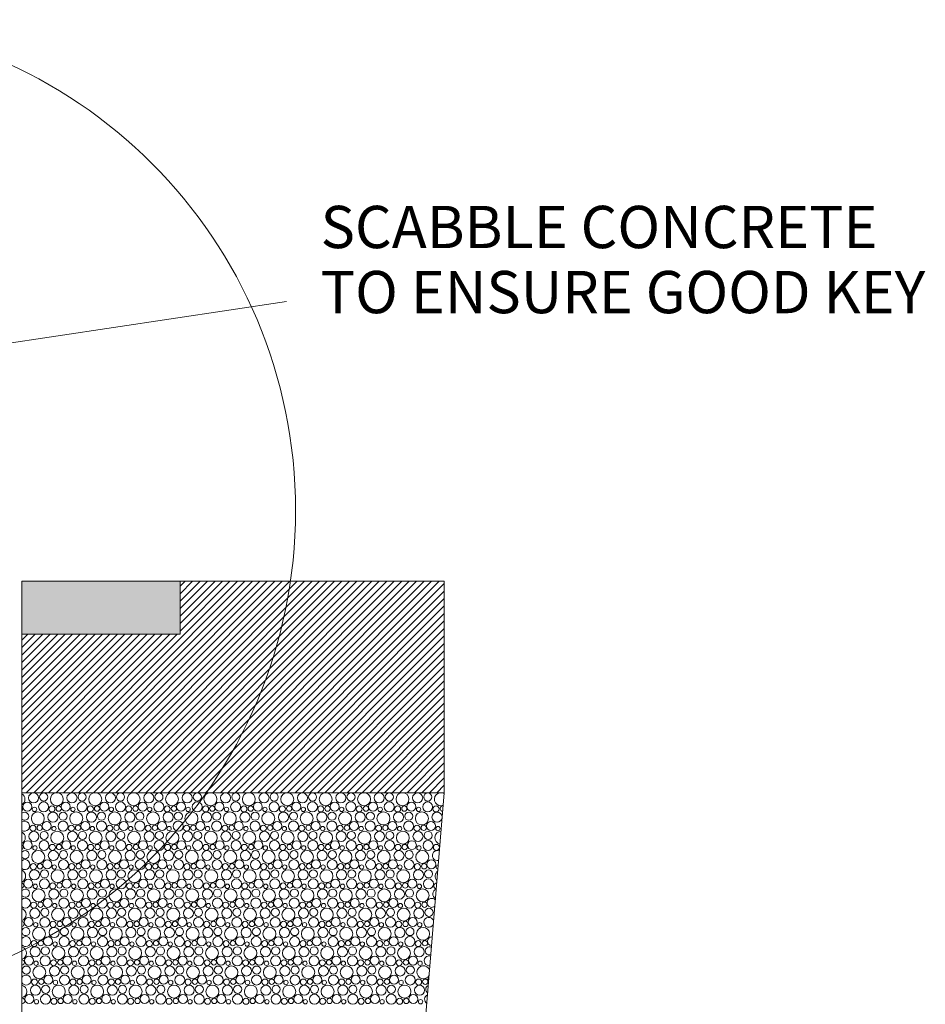
# Model space of a CAD drawing. Units: millimetres. Extents: x 81338 to 87732, y 55108 to 59200.
# Drawn here: x 83132 to 83990, y 58111 to 59043 of the extents above; entities that cross this region are included whole.
import ezdxf

# ---------------------------------------------------------------- set-up
doc = ezdxf.new("R2010")
doc.units = ezdxf.units.MM
doc.header["$MEASUREMENT"] = 0
for name, color, linetype, lineweight in [('Construction Details_Pen_No__62', 9, 'Continuous', 18), ('Doc_ Finishes_Pen_No__102', 254, 'Continuous', 13), ('Doc_ Finishes_Pen_No__214', 254, 'Continuous', 0), ('Doc_ Finishes_Pen_No__216', 254, 'Continuous', 0), ('Doc_ Finishes_Pen_No__220', 254, 'Continuous', 0), ('Doc_ Finishes_Pen_No__62', 9, 'Continuous', 18), ('MegaForm Foundation MegaForm wall_Pen_No__2', 251, 'Continuous', 18), ('MegaForm Foundation MegaForm wall_Pen_No__62', 9, 'Continuous', 18), ('Text_Pen_No__41', 7, 'Continuous', 30)]:
    doc.layers.add(name, color=color, linetype=linetype, lineweight=lineweight)
doc.layers.add('MegaForm Foundation MegaForm wall', color=7, linetype='Continuous')
doc.styles.add('GENERATED_STYLE_3', font='txt')

# ---------------------------------------------------------------- blocks, each defined once
blk = doc.blocks.new('*X16')
at = {"layer": 'Doc_ Finishes_Pen_No__214', "color": 254, "linetype": 'Continuous', "lineweight": 0}
for centre, radius in [((83145.13, 58306.71), 4.77), ((83154.74, 58307.59), 3.84), ((83167.15, 58305.46), 6.12), ((83181.5, 58306.71), 4.77), ((83191.11, 58307.59), 3.84), ((83203.52, 58305.46), 6.12), ((83217.88, 58306.71), 4.77), ((83227.48, 58307.59), 3.84), ((83239.89, 58305.46), 6.12), ((83254.25, 58306.71), 4.77), ((83263.85, 58307.59), 3.84), ((83276.26, 58305.46), 6.12), ((83290.62, 58306.71), 4.77), ((83300.22, 58307.59), 3.84), ((83312.63, 58305.46), 6.12), ((83326.99, 58306.71), 4.77), ((83336.59, 58307.59), 3.84), ((83349, 58305.46), 6.12), ((83363.36, 58306.71), 4.77), ((83372.96, 58307.59), 3.84), ((83385.37, 58305.46), 6.12), ((83399.73, 58306.71), 4.77), ((83409.33, 58307.59), 3.84), ((83421.74, 58305.46), 6.12), ((83436.1, 58306.71), 4.77), ((83445.7, 58307.59), 3.84), ((83458.11, 58305.46), 6.12), ((83472.47, 58306.71), 4.77), ((83482.07, 58307.59), 3.84), ((83494.48, 58305.46), 6.12), ((83508.84, 58306.71), 4.77), ((83518.44, 58307.59), 3.84), ((83139.29, 58298.37), 4.26), ((83154.64, 58298.16), 4.73), ((83162.54, 58296.25), 2.86), ((83168.92, 58296.6), 2.51), ((83175.66, 58298.37), 4.26), ((83191.01, 58298.16), 4.73), ((83198.91, 58296.25), 2.86), ((83205.29, 58296.6), 2.51), ((83212.03, 58298.37), 4.26), ((83227.38, 58298.16), 4.73), ((83235.28, 58296.25), 2.86), ((83241.66, 58296.6), 2.51), ((83248.4, 58298.37), 4.26), ((83263.75, 58298.16), 4.73), ((83271.65, 58296.25), 2.86), ((83278.03, 58296.6), 2.51), ((83284.77, 58298.37), 4.26), ((83300.12, 58298.16), 4.73), ((83308.02, 58296.25), 2.86), ((83314.4, 58296.6), 2.51), ((83321.14, 58298.37), 4.26), ((83336.49, 58298.16), 4.73), ((83344.39, 58296.25), 2.86), ((83350.77, 58296.6), 2.51), ((83357.51, 58298.37), 4.26), ((83372.86, 58298.16), 4.73), ((83380.76, 58296.25), 2.86), ((83387.15, 58296.6), 2.51), ((83393.88, 58298.37), 4.26), ((83409.23, 58298.16), 4.73), ((83417.13, 58296.25), 2.86), ((83423.52, 58296.6), 2.51), ((83430.25, 58298.37), 4.26), ((83445.6, 58298.16), 4.73), ((83453.5, 58296.25), 2.86), ((83459.89, 58296.6), 2.51), ((83466.62, 58298.37), 4.26), ((83481.97, 58298.16), 4.73), ((83489.88, 58296.25), 2.86), ((83496.26, 58296.6), 2.51), ((83503, 58298.37), 4.26), ((83518.34, 58298.16), 4.73), ((83526.25, 58296.25), 2.86), ((83149.15, 58287.27), 6.12), ((83146.02, 58295.83), 2.07), ((83163.5, 58288.51), 4.77), ((83173.11, 58289.39), 3.84), ((83185.52, 58287.27), 6.12), ((83182.4, 58295.83), 2.07), ((83199.88, 58288.51), 4.77), ((83209.48, 58289.39), 3.84), ((83221.89, 58287.27), 6.12), ((83218.77, 58295.83), 2.07), ((83236.25, 58288.51), 4.77), ((83245.85, 58289.39), 3.84), ((83258.26, 58287.27), 6.12), ((83255.14, 58295.83), 2.07), ((83272.62, 58288.51), 4.77), ((83282.22, 58289.39), 3.84), ((83294.63, 58287.27), 6.12), ((83291.51, 58295.83), 2.07), ((83308.99, 58288.51), 4.77), ((83318.59, 58289.39), 3.84), ((83331, 58287.27), 6.12), ((83327.88, 58295.83), 2.07), ((83345.36, 58288.51), 4.77), ((83354.96, 58289.39), 3.84), ((83367.37, 58287.27), 6.12), ((83364.25, 58295.83), 2.07), ((83381.73, 58288.51), 4.77), ((83391.33, 58289.39), 3.84), ((83403.74, 58287.27), 6.12), ((83400.62, 58295.83), 2.07), ((83418.1, 58288.51), 4.77), ((83427.7, 58289.39), 3.84), ((83440.11, 58287.27), 6.12), ((83436.99, 58295.83), 2.07), ((83454.47, 58288.51), 4.77), ((83464.07, 58289.39), 3.84), ((83476.48, 58287.27), 6.12), ((83473.36, 58295.83), 2.07), ((83490.84, 58288.51), 4.77), ((83500.44, 58289.39), 3.84), ((83512.86, 58287.27), 6.12), ((83509.73, 58295.83), 2.07), ((83527.21, 58288.51), 4.77), ((83144.54, 58278.05), 2.86), ((83150.92, 58278.4), 2.51), ((83157.66, 58280.17), 4.26), ((83164.4, 58277.63), 2.07), ((83173.01, 58279.96), 4.73), ((83180.91, 58278.05), 2.86), ((83187.29, 58278.4), 2.51), ((83194.03, 58280.17), 4.26), ((83200.77, 58277.63), 2.07), ((83209.38, 58279.96), 4.73), ((83217.28, 58278.05), 2.86), ((83223.66, 58278.4), 2.51), ((83230.4, 58280.17), 4.26), ((83237.14, 58277.63), 2.07), ((83245.75, 58279.96), 4.73), ((83253.65, 58278.05), 2.86), ((83260.03, 58278.4), 2.51), ((83266.77, 58280.17), 4.26), ((83273.51, 58277.63), 2.07), ((83282.12, 58279.96), 4.73), ((83290.02, 58278.05), 2.86), ((83296.4, 58278.4), 2.51), ((83303.14, 58280.17), 4.26), ((83309.88, 58277.63), 2.07), ((83318.49, 58279.96), 4.73), ((83326.39, 58278.05), 2.86), ((83332.77, 58278.4), 2.51), ((83339.51, 58280.17), 4.26), ((83346.25, 58277.63), 2.07), ((83354.86, 58279.96), 4.73), ((83362.76, 58278.05), 2.86), ((83369.15, 58278.4), 2.51), ((83375.88, 58280.17), 4.26), ((83382.62, 58277.63), 2.07), ((83391.23, 58279.96), 4.73), ((83399.13, 58278.05), 2.86), ((83405.52, 58278.4), 2.51), ((83412.25, 58280.17), 4.26), ((83418.99, 58277.63), 2.07), ((83427.6, 58279.96), 4.73), ((83435.5, 58278.05), 2.86), ((83441.89, 58278.4), 2.51), ((83448.62, 58280.17), 4.26), ((83455.36, 58277.63), 2.07), ((83463.97, 58279.96), 4.73), ((83471.88, 58278.05), 2.86), ((83478.26, 58278.4), 2.51), ((83485, 58280.17), 4.26), ((83491.73, 58277.63), 2.07), ((83500.34, 58279.96), 4.73), ((83508.25, 58278.05), 2.86), ((83514.63, 58278.4), 2.51), ((83521.37, 58280.17), 4.26), ((83528.1, 58277.63), 2.07), ((83145.5, 58270.31), 4.77), ((83155.11, 58271.19), 3.84), ((83167.52, 58269.07), 6.12), ((83181.88, 58270.31), 4.77), ((83191.48, 58271.19), 3.84), ((83203.89, 58269.07), 6.12), ((83218.25, 58270.31), 4.77), ((83227.85, 58271.19), 3.84), ((83240.26, 58269.07), 6.12), ((83254.62, 58270.31), 4.77), ((83264.22, 58271.19), 3.84), ((83276.63, 58269.07), 6.12), ((83290.99, 58270.31), 4.77), ((83300.59, 58271.19), 3.84), ((83313, 58269.07), 6.12), ((83327.36, 58270.31), 4.77), ((83336.96, 58271.19), 3.84), ((83349.37, 58269.07), 6.12), ((83363.73, 58270.31), 4.77), ((83373.33, 58271.19), 3.84), ((83385.74, 58269.07), 6.12), ((83400.1, 58270.31), 4.77), ((83409.7, 58271.19), 3.84), ((83422.11, 58269.07), 6.12), ((83436.47, 58270.31), 4.77), ((83446.07, 58271.19), 3.84), ((83458.48, 58269.07), 6.12), ((83472.84, 58270.31), 4.77), ((83482.44, 58271.19), 3.84), ((83494.86, 58269.07), 6.12), ((83509.21, 58270.31), 4.77), ((83518.82, 58271.19), 3.84), ((83139.66, 58261.97), 4.26), ((83146.4, 58259.43), 2.07), ((83155.01, 58261.76), 4.73), ((83162.91, 58259.85), 2.86), ((83169.29, 58260.2), 2.51), ((83176.03, 58261.97), 4.26), ((83182.77, 58259.43), 2.07), ((83191.38, 58261.76), 4.73), ((83199.28, 58259.85), 2.86), ((83205.66, 58260.2), 2.51), ((83212.4, 58261.97), 4.26), ((83219.14, 58259.43), 2.07), ((83227.75, 58261.76), 4.73), ((83235.65, 58259.85), 2.86), ((83242.03, 58260.2), 2.51), ((83248.77, 58261.97), 4.26), ((83255.51, 58259.43), 2.07), ((83264.12, 58261.76), 4.73), ((83272.02, 58259.85), 2.86), ((83278.4, 58260.2), 2.51), ((83285.14, 58261.97), 4.26), ((83291.88, 58259.43), 2.07), ((83300.49, 58261.76), 4.73), ((83308.39, 58259.85), 2.86), ((83314.77, 58260.2), 2.51), ((83321.51, 58261.97), 4.26), ((83328.25, 58259.43), 2.07), ((83336.86, 58261.76), 4.73), ((83344.76, 58259.85), 2.86), ((83351.15, 58260.2), 2.51), ((83357.88, 58261.97), 4.26), ((83364.62, 58259.43), 2.07), ((83373.23, 58261.76), 4.73), ((83381.13, 58259.85), 2.86), ((83387.52, 58260.2), 2.51), ((83394.25, 58261.97), 4.26), ((83400.99, 58259.43), 2.07), ((83409.6, 58261.76), 4.73), ((83417.5, 58259.85), 2.86), ((83423.89, 58260.2), 2.51), ((83430.62, 58261.97), 4.26), ((83437.36, 58259.43), 2.07), ((83445.97, 58261.76), 4.73), ((83453.88, 58259.85), 2.86), ((83460.26, 58260.2), 2.51), ((83467, 58261.97), 4.26), ((83473.73, 58259.43), 2.07), ((83482.34, 58261.76), 4.73), ((83490.25, 58259.85), 2.86), ((83496.63, 58260.2), 2.51), ((83503.37, 58261.97), 4.26), ((83510.1, 58259.43), 2.07), ((83518.71, 58261.76), 4.73), ((83526.62, 58259.85), 2.86), ((83149.52, 58250.87), 6.12), ((83163.88, 58252.11), 4.77), ((83173.48, 58252.99), 3.84), ((83185.89, 58250.87), 6.12), ((83200.25, 58252.11), 4.77), ((83209.85, 58252.99), 3.84), ((83222.26, 58250.87), 6.12), ((83236.62, 58252.11), 4.77), ((83246.22, 58252.99), 3.84), ((83258.63, 58250.87), 6.12), ((83272.99, 58252.11), 4.77), ((83282.59, 58252.99), 3.84), ((83295, 58250.87), 6.12), ((83309.36, 58252.11), 4.77), ((83318.96, 58252.99), 3.84), ((83331.37, 58250.87), 6.12), ((83345.73, 58252.11), 4.77), ((83355.33, 58252.99), 3.84), ((83367.74, 58250.87), 6.12), ((83382.1, 58252.11), 4.77), ((83391.7, 58252.99), 3.84), ((83404.11, 58250.87), 6.12), ((83418.47, 58252.11), 4.77), ((83428.07, 58252.99), 3.84), ((83440.48, 58250.87), 6.12), ((83454.84, 58252.11), 4.77), ((83464.44, 58252.99), 3.84), ((83476.86, 58250.87), 6.12), ((83491.21, 58252.11), 4.77), ((83500.82, 58252.99), 3.84), ((83513.23, 58250.87), 6.12), ((83144.91, 58241.65), 2.86), ((83151.29, 58242), 2.51), ((83158.03, 58243.77), 4.26), ((83164.77, 58241.23), 2.07), ((83173.38, 58243.56), 4.73), ((83181.28, 58241.65), 2.86), ((83187.66, 58242), 2.51), ((83194.4, 58243.77), 4.26), ((83201.14, 58241.23), 2.07), ((83209.75, 58243.56), 4.73), ((83217.65, 58241.65), 2.86), ((83224.03, 58242), 2.51), ((83230.77, 58243.77), 4.26), ((83237.51, 58241.23), 2.07), ((83246.12, 58243.56), 4.73), ((83254.02, 58241.65), 2.86), ((83260.4, 58242), 2.51), ((83267.14, 58243.77), 4.26), ((83273.88, 58241.23), 2.07), ((83282.49, 58243.56), 4.73), ((83290.39, 58241.65), 2.86), ((83296.77, 58242), 2.51), ((83303.51, 58243.77), 4.26), ((83310.25, 58241.23), 2.07), ((83318.86, 58243.56), 4.73), ((83326.76, 58241.65), 2.86), ((83333.15, 58242), 2.51), ((83339.88, 58243.77), 4.26), ((83346.62, 58241.23), 2.07), ((83355.23, 58243.56), 4.73), ((83363.13, 58241.65), 2.86), ((83369.52, 58242), 2.51), ((83376.25, 58243.77), 4.26), ((83382.99, 58241.23), 2.07), ((83391.6, 58243.56), 4.73), ((83399.5, 58241.65), 2.86), ((83405.89, 58242), 2.51), ((83412.62, 58243.77), 4.26), ((83419.36, 58241.23), 2.07), ((83427.97, 58243.56), 4.73), ((83435.88, 58241.65), 2.86), ((83442.26, 58242), 2.51), ((83449, 58243.77), 4.26), ((83455.73, 58241.23), 2.07), ((83464.34, 58243.56), 4.73), ((83472.25, 58241.65), 2.86), ((83478.63, 58242), 2.51), ((83485.37, 58243.77), 4.26), ((83492.1, 58241.23), 2.07), ((83500.71, 58243.56), 4.73), ((83508.62, 58241.65), 2.86), ((83515, 58242), 2.51), ((83521.74, 58243.77), 4.26), ((83145.88, 58233.91), 4.77), ((83155.48, 58234.79), 3.84), ((83167.89, 58232.67), 6.12), ((83182.25, 58233.91), 4.77), ((83191.85, 58234.79), 3.84), ((83204.26, 58232.67), 6.12), ((83218.62, 58233.91), 4.77), ((83228.22, 58234.79), 3.84), ((83240.63, 58232.67), 6.12), ((83254.99, 58233.91), 4.77), ((83264.59, 58234.79), 3.84), ((83277, 58232.67), 6.12), ((83291.36, 58233.91), 4.77), ((83300.96, 58234.79), 3.84), ((83313.37, 58232.67), 6.12), ((83327.73, 58233.91), 4.77), ((83337.33, 58234.79), 3.84), ((83349.74, 58232.67), 6.12), ((83364.1, 58233.91), 4.77), ((83373.7, 58234.79), 3.84), ((83386.11, 58232.67), 6.12), ((83400.47, 58233.91), 4.77), ((83410.07, 58234.79), 3.84), ((83422.48, 58232.67), 6.12), ((83436.84, 58233.91), 4.77), ((83446.44, 58234.79), 3.84), ((83458.86, 58232.67), 6.12), ((83473.21, 58233.91), 4.77), ((83482.82, 58234.79), 3.84), ((83495.23, 58232.67), 6.12), ((83509.58, 58233.91), 4.77), ((83519.19, 58234.79), 3.84), ((83140.03, 58225.57), 4.26), ((83146.77, 58223.03), 2.07), ((83155.38, 58225.36), 4.73), ((83163.28, 58223.45), 2.86), ((83169.66, 58223.8), 2.51), ((83176.4, 58225.57), 4.26), ((83183.14, 58223.03), 2.07), ((83191.75, 58225.36), 4.73), ((83199.65, 58223.45), 2.86), ((83206.03, 58223.8), 2.51), ((83212.77, 58225.57), 4.26), ((83219.51, 58223.03), 2.07), ((83228.12, 58225.36), 4.73), ((83236.02, 58223.45), 2.86), ((83242.4, 58223.8), 2.51), ((83249.14, 58225.57), 4.26), ((83255.88, 58223.03), 2.07), ((83264.49, 58225.36), 4.73), ((83272.39, 58223.45), 2.86), ((83278.77, 58223.8), 2.51), ((83285.51, 58225.57), 4.26), ((83292.25, 58223.03), 2.07), ((83300.86, 58225.36), 4.73), ((83308.76, 58223.45), 2.86), ((83315.15, 58223.8), 2.51), ((83321.88, 58225.57), 4.26), ((83328.62, 58223.03), 2.07), ((83337.23, 58225.36), 4.73), ((83345.13, 58223.45), 2.86), ((83351.52, 58223.8), 2.51), ((83358.25, 58225.57), 4.26), ((83364.99, 58223.03), 2.07), ((83373.6, 58225.36), 4.73), ((83381.5, 58223.45), 2.86), ((83387.89, 58223.8), 2.51), ((83394.62, 58225.57), 4.26), ((83401.36, 58223.03), 2.07), ((83409.97, 58225.36), 4.73), ((83417.88, 58223.45), 2.86), ((83424.26, 58223.8), 2.51), ((83431, 58225.57), 4.26), ((83437.73, 58223.03), 2.07), ((83446.34, 58225.36), 4.73), ((83454.25, 58223.45), 2.86), ((83460.63, 58223.8), 2.51), ((83467.37, 58225.57), 4.26), ((83474.1, 58223.03), 2.07), ((83482.71, 58225.36), 4.73), ((83490.62, 58223.45), 2.86), ((83497, 58223.8), 2.51), ((83503.74, 58225.57), 4.26), ((83510.47, 58223.03), 2.07), ((83519.08, 58225.36), 4.73), ((83149.89, 58214.47), 6.12), ((83164.25, 58215.71), 4.77), ((83173.85, 58216.59), 3.84), ((83186.26, 58214.47), 6.12), ((83200.62, 58215.71), 4.77), ((83210.22, 58216.59), 3.84), ((83222.63, 58214.47), 6.12), ((83236.99, 58215.71), 4.77), ((83246.59, 58216.59), 3.84), ((83259, 58214.47), 6.12), ((83273.36, 58215.71), 4.77), ((83282.96, 58216.59), 3.84), ((83295.37, 58214.47), 6.12), ((83309.73, 58215.71), 4.77), ((83319.33, 58216.59), 3.84), ((83331.74, 58214.47), 6.12), ((83346.1, 58215.71), 4.77), ((83355.7, 58216.59), 3.84), ((83368.11, 58214.47), 6.12), ((83382.47, 58215.71), 4.77), ((83392.07, 58216.59), 3.84), ((83404.48, 58214.47), 6.12), ((83418.84, 58215.71), 4.77), ((83428.44, 58216.59), 3.84), ((83440.86, 58214.47), 6.12), ((83455.21, 58215.71), 4.77), ((83464.82, 58216.59), 3.84), ((83477.23, 58214.47), 6.12), ((83491.58, 58215.71), 4.77), ((83501.19, 58216.59), 3.84), ((83513.6, 58214.47), 6.12), ((83145.28, 58205.25), 2.86), ((83151.66, 58205.6), 2.51), ((83158.4, 58207.37), 4.26), ((83165.14, 58204.83), 2.07), ((83173.75, 58207.16), 4.73), ((83181.65, 58205.25), 2.86), ((83188.03, 58205.6), 2.51), ((83194.77, 58207.37), 4.26), ((83201.51, 58204.83), 2.07), ((83210.12, 58207.16), 4.73), ((83218.02, 58205.25), 2.86), ((83224.4, 58205.6), 2.51), ((83231.14, 58207.37), 4.26), ((83237.88, 58204.83), 2.07), ((83246.49, 58207.16), 4.73), ((83254.39, 58205.25), 2.86), ((83260.77, 58205.6), 2.51), ((83267.51, 58207.37), 4.26), ((83274.25, 58204.83), 2.07), ((83282.86, 58207.16), 4.73), ((83290.76, 58205.25), 2.86), ((83297.15, 58205.6), 2.51), ((83303.88, 58207.37), 4.26), ((83310.62, 58204.83), 2.07), ((83319.23, 58207.16), 4.73), ((83327.13, 58205.25), 2.86), ((83333.52, 58205.6), 2.51), ((83340.25, 58207.37), 4.26), ((83346.99, 58204.83), 2.07), ((83355.6, 58207.16), 4.73), ((83363.5, 58205.25), 2.86), ((83369.89, 58205.6), 2.51), ((83376.62, 58207.37), 4.26), ((83383.36, 58204.83), 2.07), ((83391.97, 58207.16), 4.73), ((83399.88, 58205.25), 2.86), ((83406.26, 58205.6), 2.51), ((83413, 58207.37), 4.26), ((83419.73, 58204.83), 2.07), ((83428.34, 58207.16), 4.73), ((83436.25, 58205.25), 2.86), ((83442.63, 58205.6), 2.51), ((83449.37, 58207.37), 4.26), ((83456.1, 58204.83), 2.07), ((83464.71, 58207.16), 4.73), ((83472.62, 58205.25), 2.86), ((83479, 58205.6), 2.51), ((83485.74, 58207.37), 4.26), ((83492.47, 58204.83), 2.07), ((83501.08, 58207.16), 4.73), ((83508.99, 58205.25), 2.86), ((83515.37, 58205.6), 2.51), ((83146.25, 58197.51), 4.77), ((83155.85, 58198.39), 3.84), ((83168.26, 58196.27), 6.12), ((83182.62, 58197.51), 4.77), ((83192.22, 58198.39), 3.84), ((83204.63, 58196.27), 6.12), ((83218.99, 58197.51), 4.77), ((83228.59, 58198.39), 3.84), ((83241, 58196.27), 6.12), ((83255.36, 58197.51), 4.77), ((83264.96, 58198.39), 3.84), ((83277.37, 58196.27), 6.12), ((83291.73, 58197.51), 4.77), ((83301.33, 58198.39), 3.84), ((83313.74, 58196.27), 6.12), ((83328.1, 58197.51), 4.77), ((83337.7, 58198.39), 3.84), ((83350.11, 58196.27), 6.12), ((83364.47, 58197.51), 4.77), ((83374.07, 58198.39), 3.84), ((83386.48, 58196.27), 6.12), ((83400.84, 58197.51), 4.77), ((83410.44, 58198.39), 3.84), ((83422.86, 58196.27), 6.12), ((83437.21, 58197.51), 4.77), ((83446.82, 58198.39), 3.84), ((83459.23, 58196.27), 6.12), ((83473.58, 58197.51), 4.77), ((83483.19, 58198.39), 3.84), ((83495.6, 58196.27), 6.12), ((83509.95, 58197.51), 4.77), ((83519.56, 58198.39), 3.84), ((83140.4, 58189.18), 4.26), ((83147.14, 58186.63), 2.07), ((83155.75, 58188.96), 4.73), ((83163.65, 58187.05), 2.86), ((83170.03, 58187.4), 2.51), ((83176.77, 58189.18), 4.26), ((83183.51, 58186.63), 2.07), ((83192.12, 58188.96), 4.73), ((83200.02, 58187.05), 2.86), ((83206.4, 58187.4), 2.51), ((83213.14, 58189.18), 4.26), ((83219.88, 58186.63), 2.07), ((83228.49, 58188.96), 4.73), ((83236.39, 58187.05), 2.86), ((83242.77, 58187.4), 2.51), ((83249.51, 58189.18), 4.26), ((83256.25, 58186.63), 2.07), ((83264.86, 58188.96), 4.73), ((83272.76, 58187.05), 2.86), ((83279.15, 58187.4), 2.51), ((83285.88, 58189.18), 4.26), ((83292.62, 58186.63), 2.07), ((83301.23, 58188.96), 4.73), ((83309.13, 58187.05), 2.86), ((83315.52, 58187.4), 2.51), ((83322.25, 58189.18), 4.26), ((83328.99, 58186.63), 2.07), ((83337.6, 58188.96), 4.73), ((83345.5, 58187.05), 2.86), ((83351.89, 58187.4), 2.51), ((83358.62, 58189.18), 4.26), ((83365.36, 58186.63), 2.07), ((83373.97, 58188.96), 4.73), ((83381.88, 58187.05), 2.86), ((83388.26, 58187.4), 2.51), ((83395, 58189.18), 4.26), ((83401.73, 58186.63), 2.07), ((83410.34, 58188.96), 4.73), ((83418.25, 58187.05), 2.86), ((83424.63, 58187.4), 2.51), ((83431.37, 58189.18), 4.26), ((83438.1, 58186.63), 2.07), ((83446.71, 58188.96), 4.73), ((83454.62, 58187.05), 2.86), ((83461, 58187.4), 2.51), ((83467.74, 58189.18), 4.26), ((83474.47, 58186.63), 2.07), ((83483.08, 58188.96), 4.73), ((83490.99, 58187.05), 2.86), ((83497.37, 58187.4), 2.51), ((83504.11, 58189.18), 4.26), ((83510.84, 58186.63), 2.07), ((83150.26, 58178.07), 6.12), ((83164.62, 58179.31), 4.77), ((83174.22, 58180.19), 3.84), ((83186.63, 58178.07), 6.12), ((83200.99, 58179.31), 4.77), ((83210.59, 58180.19), 3.84), ((83223, 58178.07), 6.12), ((83237.36, 58179.31), 4.77), ((83246.96, 58180.19), 3.84), ((83259.37, 58178.07), 6.12), ((83273.73, 58179.31), 4.77), ((83283.33, 58180.19), 3.84), ((83295.74, 58178.07), 6.12), ((83310.1, 58179.31), 4.77), ((83319.7, 58180.19), 3.84), ((83332.11, 58178.07), 6.12), ((83346.47, 58179.31), 4.77), ((83356.07, 58180.19), 3.84), ((83368.48, 58178.07), 6.12), ((83382.84, 58179.31), 4.77), ((83392.44, 58180.19), 3.84), ((83404.86, 58178.07), 6.12), ((83419.21, 58179.31), 4.77), ((83428.82, 58180.19), 3.84), ((83441.23, 58178.07), 6.12), ((83455.58, 58179.31), 4.77), ((83465.19, 58180.19), 3.84), ((83477.6, 58178.07), 6.12), ((83491.95, 58179.31), 4.77), ((83501.56, 58180.19), 3.84), ((83513.97, 58178.07), 6.12), ((83145.65, 58168.85), 2.86), ((83152.03, 58169.2), 2.51), ((83158.77, 58170.98), 4.26), ((83165.51, 58168.43), 2.07), ((83174.12, 58170.76), 4.73), ((83182.02, 58168.85), 2.86), ((83188.4, 58169.2), 2.51), ((83195.14, 58170.98), 4.26), ((83201.88, 58168.43), 2.07), ((83210.49, 58170.76), 4.73), ((83218.39, 58168.85), 2.86), ((83224.77, 58169.2), 2.51), ((83231.51, 58170.98), 4.26), ((83238.25, 58168.43), 2.07), ((83246.86, 58170.76), 4.73), ((83254.76, 58168.85), 2.86), ((83261.15, 58169.2), 2.51), ((83267.88, 58170.98), 4.26), ((83274.62, 58168.43), 2.07), ((83283.23, 58170.76), 4.73), ((83291.13, 58168.85), 2.86), ((83297.52, 58169.2), 2.51), ((83304.25, 58170.98), 4.26), ((83310.99, 58168.43), 2.07), ((83319.6, 58170.76), 4.73), ((83327.5, 58168.85), 2.86), ((83333.89, 58169.2), 2.51), ((83340.62, 58170.98), 4.26), ((83347.36, 58168.43), 2.07), ((83355.97, 58170.76), 4.73), ((83363.88, 58168.85), 2.86), ((83370.26, 58169.2), 2.51), ((83377, 58170.98), 4.26), ((83383.73, 58168.43), 2.07), ((83392.34, 58170.76), 4.73), ((83400.25, 58168.85), 2.86), ((83406.63, 58169.2), 2.51), ((83413.37, 58170.98), 4.26), ((83420.1, 58168.43), 2.07), ((83428.71, 58170.76), 4.73), ((83436.62, 58168.85), 2.86), ((83443, 58169.2), 2.51), ((83449.74, 58170.98), 4.26), ((83456.47, 58168.43), 2.07), ((83465.08, 58170.76), 4.73), ((83472.99, 58168.85), 2.86), ((83479.37, 58169.2), 2.51), ((83486.11, 58170.98), 4.26), ((83492.84, 58168.43), 2.07), ((83501.46, 58170.76), 4.73), ((83509.36, 58168.85), 2.86), ((83515.74, 58169.2), 2.51), ((83146.62, 58161.11), 4.77), ((83156.22, 58162), 3.84), ((83168.63, 58159.87), 6.12), ((83182.99, 58161.11), 4.77), ((83192.59, 58162), 3.84), ((83205, 58159.87), 6.12), ((83219.36, 58161.11), 4.77), ((83228.96, 58162), 3.84), ((83241.37, 58159.87), 6.12), ((83255.73, 58161.11), 4.77), ((83265.33, 58162), 3.84), ((83277.74, 58159.87), 6.12), ((83292.1, 58161.11), 4.77), ((83301.7, 58162), 3.84), ((83314.11, 58159.87), 6.12), ((83328.47, 58161.11), 4.77), ((83338.07, 58162), 3.84), ((83350.48, 58159.87), 6.12), ((83364.84, 58161.11), 4.77), ((83374.44, 58162), 3.84), ((83386.86, 58159.87), 6.12), ((83401.21, 58161.11), 4.77), ((83410.82, 58162), 3.84), ((83423.23, 58159.87), 6.12), ((83437.58, 58161.11), 4.77), ((83447.19, 58162), 3.84), ((83459.6, 58159.87), 6.12), ((83473.95, 58161.11), 4.77), ((83483.56, 58162), 3.84), ((83495.97, 58159.87), 6.12), ((83510.32, 58161.11), 4.77), ((83140.77, 58152.78), 4.26), ((83147.51, 58150.23), 2.07), ((83156.12, 58152.56), 4.73), ((83164.02, 58150.65), 2.86), ((83170.4, 58151), 2.51), ((83177.14, 58152.78), 4.26), ((83183.88, 58150.23), 2.07), ((83192.49, 58152.56), 4.73), ((83200.39, 58150.65), 2.86), ((83206.77, 58151), 2.51), ((83213.51, 58152.78), 4.26), ((83220.25, 58150.23), 2.07), ((83228.86, 58152.56), 4.73), ((83236.76, 58150.65), 2.86), ((83243.15, 58151), 2.51), ((83249.88, 58152.78), 4.26), ((83256.62, 58150.23), 2.07), ((83265.23, 58152.56), 4.73), ((83273.13, 58150.65), 2.86), ((83279.52, 58151), 2.51), ((83286.25, 58152.78), 4.26), ((83292.99, 58150.23), 2.07), ((83301.6, 58152.56), 4.73), ((83309.5, 58150.65), 2.86), ((83315.89, 58151), 2.51), ((83322.62, 58152.78), 4.26), ((83329.36, 58150.23), 2.07), ((83337.97, 58152.56), 4.73), ((83345.88, 58150.65), 2.86), ((83352.26, 58151), 2.51), ((83359, 58152.78), 4.26), ((83365.73, 58150.23), 2.07), ((83374.34, 58152.56), 4.73), ((83382.25, 58150.65), 2.86), ((83388.63, 58151), 2.51), ((83395.37, 58152.78), 4.26), ((83402.1, 58150.23), 2.07), ((83410.71, 58152.56), 4.73), ((83418.62, 58150.65), 2.86), ((83425, 58151), 2.51), ((83431.74, 58152.78), 4.26), ((83438.47, 58150.23), 2.07), ((83447.08, 58152.56), 4.73), ((83454.99, 58150.65), 2.86), ((83461.37, 58151), 2.51), ((83468.11, 58152.78), 4.26), ((83474.84, 58150.23), 2.07), ((83483.46, 58152.56), 4.73), ((83491.36, 58150.65), 2.86), ((83497.74, 58151), 2.51), ((83504.48, 58152.78), 4.26), ((83511.22, 58150.23), 2.07), ((83138.22, 58143.8), 3.84), ((83150.63, 58141.67), 6.12), ((83164.99, 58142.91), 4.77), ((83174.59, 58143.8), 3.84), ((83187, 58141.67), 6.12), ((83201.36, 58142.91), 4.77), ((83210.96, 58143.8), 3.84), ((83223.37, 58141.67), 6.12), ((83237.73, 58142.91), 4.77), ((83247.33, 58143.8), 3.84), ((83259.74, 58141.67), 6.12), ((83274.1, 58142.91), 4.77), ((83283.7, 58143.8), 3.84), ((83296.11, 58141.67), 6.12), ((83310.47, 58142.91), 4.77), ((83320.07, 58143.8), 3.84), ((83332.48, 58141.67), 6.12), ((83346.84, 58142.91), 4.77), ((83356.44, 58143.8), 3.84), ((83368.86, 58141.67), 6.12), ((83383.21, 58142.91), 4.77), ((83392.82, 58143.8), 3.84), ((83405.23, 58141.67), 6.12), ((83419.58, 58142.91), 4.77), ((83429.19, 58143.8), 3.84), ((83441.6, 58141.67), 6.12), ((83455.95, 58142.91), 4.77), ((83465.56, 58143.8), 3.84), ((83477.97, 58141.67), 6.12), ((83492.32, 58142.91), 4.77), ((83501.93, 58143.8), 3.84), ((83146.02, 58132.45), 2.86), ((83152.4, 58132.8), 2.51), ((83159.14, 58134.58), 4.26), ((83165.88, 58132.03), 2.07), ((83174.49, 58134.36), 4.73), ((83182.39, 58132.45), 2.86), ((83188.77, 58132.8), 2.51), ((83195.51, 58134.58), 4.26), ((83202.25, 58132.03), 2.07), ((83210.86, 58134.36), 4.73), ((83218.76, 58132.45), 2.86), ((83225.15, 58132.8), 2.51), ((83231.88, 58134.58), 4.26), ((83238.62, 58132.03), 2.07), ((83247.23, 58134.36), 4.73), ((83255.13, 58132.45), 2.86), ((83261.52, 58132.8), 2.51), ((83268.25, 58134.58), 4.26), ((83274.99, 58132.03), 2.07), ((83283.6, 58134.36), 4.73), ((83291.5, 58132.45), 2.86), ((83297.89, 58132.8), 2.51), ((83304.62, 58134.58), 4.26), ((83311.36, 58132.03), 2.07), ((83319.97, 58134.36), 4.73), ((83327.88, 58132.45), 2.86), ((83334.26, 58132.8), 2.51), ((83341, 58134.58), 4.26), ((83347.73, 58132.03), 2.07), ((83356.34, 58134.36), 4.73), ((83364.25, 58132.45), 2.86), ((83370.63, 58132.8), 2.51), ((83377.37, 58134.58), 4.26), ((83384.1, 58132.03), 2.07), ((83392.71, 58134.36), 4.73), ((83400.62, 58132.45), 2.86), ((83407, 58132.8), 2.51), ((83413.74, 58134.58), 4.26), ((83420.47, 58132.03), 2.07), ((83429.08, 58134.36), 4.73), ((83436.99, 58132.45), 2.86), ((83443.37, 58132.8), 2.51), ((83450.11, 58134.58), 4.26), ((83456.84, 58132.03), 2.07), ((83465.46, 58134.36), 4.73), ((83473.36, 58132.45), 2.86), ((83479.74, 58132.8), 2.51), ((83486.48, 58134.58), 4.26), ((83493.22, 58132.03), 2.07), ((83501.83, 58134.36), 4.73), ((83509.73, 58132.45), 2.86), ((83516.11, 58132.8), 2.51), ((83146.99, 58124.71), 4.77), ((83156.59, 58125.6), 3.84), ((83169, 58123.47), 6.12), ((83183.36, 58124.71), 4.77), ((83192.96, 58125.6), 3.84), ((83205.37, 58123.47), 6.12), ((83219.73, 58124.71), 4.77), ((83229.33, 58125.6), 3.84), ((83241.74, 58123.47), 6.12), ((83256.1, 58124.71), 4.77), ((83265.7, 58125.6), 3.84), ((83278.11, 58123.47), 6.12), ((83292.47, 58124.71), 4.77), ((83302.07, 58125.6), 3.84), ((83314.48, 58123.47), 6.12), ((83328.84, 58124.71), 4.77), ((83338.44, 58125.6), 3.84), ((83350.86, 58123.47), 6.12), ((83365.21, 58124.71), 4.77), ((83374.82, 58125.6), 3.84), ((83387.23, 58123.47), 6.12), ((83401.58, 58124.71), 4.77), ((83411.19, 58125.6), 3.84), ((83423.6, 58123.47), 6.12), ((83437.95, 58124.71), 4.77), ((83447.56, 58125.6), 3.84), ((83459.97, 58123.47), 6.12), ((83474.32, 58124.71), 4.77), ((83483.93, 58125.6), 3.84), ((83496.34, 58123.47), 6.12), ((83510.7, 58124.71), 4.77), ((83141.14, 58116.38), 4.26), ((83147.88, 58113.83), 2.07), ((83156.49, 58116.16), 4.73), ((83164.39, 58114.25), 2.86), ((83170.77, 58114.6), 2.51), ((83177.51, 58116.38), 4.26), ((83184.25, 58113.83), 2.07), ((83192.86, 58116.16), 4.73), ((83200.76, 58114.25), 2.86), ((83207.15, 58114.6), 2.51), ((83213.88, 58116.38), 4.26), ((83220.62, 58113.83), 2.07), ((83229.23, 58116.16), 4.73), ((83237.13, 58114.25), 2.86), ((83243.52, 58114.6), 2.51), ((83250.25, 58116.38), 4.26), ((83256.99, 58113.83), 2.07), ((83265.6, 58116.16), 4.73), ((83273.5, 58114.25), 2.86), ((83279.89, 58114.6), 2.51), ((83286.62, 58116.38), 4.26), ((83293.36, 58113.83), 2.07), ((83301.97, 58116.16), 4.73), ((83309.88, 58114.25), 2.86), ((83316.26, 58114.6), 2.51), ((83323, 58116.38), 4.26), ((83329.73, 58113.83), 2.07), ((83338.34, 58116.16), 4.73), ((83346.25, 58114.25), 2.86), ((83352.63, 58114.6), 2.51), ((83359.37, 58116.38), 4.26), ((83366.1, 58113.83), 2.07), ((83374.71, 58116.16), 4.73), ((83382.62, 58114.25), 2.86), ((83389, 58114.6), 2.51), ((83395.74, 58116.38), 4.26), ((83402.47, 58113.83), 2.07), ((83411.08, 58116.16), 4.73), ((83418.99, 58114.25), 2.86), ((83425.37, 58114.6), 2.51), ((83432.11, 58116.38), 4.26), ((83438.84, 58113.83), 2.07), ((83447.46, 58116.16), 4.73), ((83455.36, 58114.25), 2.86), ((83461.74, 58114.6), 2.51), ((83468.48, 58116.38), 4.26), ((83475.22, 58113.83), 2.07), ((83483.83, 58116.16), 4.73), ((83491.73, 58114.25), 2.86), ((83498.11, 58114.6), 2.51), ((83504.85, 58116.38), 4.26), ((83511.59, 58113.83), 2.07)]:
    blk.add_circle(centre, radius, dxfattribs=at)
for centre, radius, start, end in [((83130.78, 58305.46), 6.12, 302.19158, 57.8127), ((83136.26, 58316.36), 4.73, 263.3204, 276.6796), ((83144.17, 58314.44), 2.86, 257.21646, 282.78354), ((83172.64, 58316.36), 4.73, 263.3204, 276.6796), ((83180.54, 58314.44), 2.86, 257.21646, 282.78354), ((83209.01, 58316.36), 4.73, 263.3204, 276.6796), ((83216.91, 58314.44), 2.86, 257.21646, 282.78354), ((83245.38, 58316.36), 4.73, 263.3204, 276.6796), ((83253.28, 58314.44), 2.86, 257.21646, 282.78354), ((83281.75, 58316.36), 4.73, 263.3204, 276.6796), ((83289.65, 58314.44), 2.86, 257.21646, 282.78354), ((83318.12, 58316.36), 4.73, 263.3204, 276.6796), ((83326.02, 58314.44), 2.86, 257.21646, 282.78354), ((83354.49, 58316.36), 4.73, 263.3204, 276.6796), ((83362.39, 58314.44), 2.86, 257.21646, 282.78354), ((83390.86, 58316.36), 4.73, 263.3204, 276.6796), ((83398.76, 58314.44), 2.86, 257.21646, 282.78354), ((83427.23, 58316.36), 4.73, 263.3204, 276.6796), ((83435.13, 58314.44), 2.86, 257.21646, 282.78354), ((83463.6, 58316.36), 4.73, 263.3204, 276.6796), ((83471.5, 58314.44), 2.86, 257.21646, 282.78354), ((83499.97, 58316.36), 4.73, 263.3204, 276.6796), ((83507.88, 58314.44), 2.86, 257.21646, 282.78354), ((83530.86, 58305.46), 6.12, 59.50479, 291.02929), ((83132.55, 58296.6), 2.51, 306.41227, 53.59201), ((83532.63, 58296.6), 2.51, 81.55928, 268.9748), ((83136.74, 58289.39), 3.84, 225.29227, 134.712), ((83136.64, 58279.96), 4.73, 236.72055, 123.28373), ((83131.15, 58269.07), 6.12, 298.19057, 61.8137), ((83531.23, 58269.07), 6.12, 91.94962, 258.58447), ((83132.92, 58260.2), 2.51, 296.50448, 63.4998), ((83137.11, 58252.99), 3.84, 216.8885, 143.11578), ((83527.58, 58252.11), 4.77, 66.68922, 283.84487), ((83137.01, 58243.56), 4.73, 231.18497, 128.81931), ((83528.47, 58241.23), 2.07, 92.65711, 257.87698), ((83131.52, 58232.67), 6.12, 294.33427, 65.67), ((83531.6, 58232.67), 6.12, 127.13184, 223.40225), ((83133.29, 58223.8), 2.51, 287.39414, 72.61014), ((83526.99, 58223.45), 2.86, 90.32157, 260.21251), ((83137.48, 58216.59), 3.84, 206.34714, 153.65714), ((83527.95, 58215.71), 4.77, 108.12311, 242.41097), ((83137.38, 58207.16), 4.73, 225.17903, 134.82525), ((83522.11, 58207.37), 4.26, 34.72647, 315.80762), ((83131.89, 58196.27), 6.12, 290.59213, 69.41215), ((83133.66, 58187.4), 2.51, 278.72068, 81.28359), ((83519.46, 58188.96), 4.73, 16.52479, 334.0093), ((83137.85, 58180.19), 3.84, 187.04781, 172.95647), ((83137.75, 58170.76), 4.73, 218.46575, 141.53853), ((83522.48, 58170.98), 4.26, 86.44622, 264.08787), ((83132.26, 58159.87), 6.12, 286.93978, 73.0645), ((83519.93, 58162), 3.84, 58.73755, 291.79654), ((83134.03, 58151), 2.51, 270.24587, 89.7584), ((83519.83, 58152.56), 4.73, 72.61581, 277.91828), ((83514.34, 58141.67), 6.12, 18.94379, 331.5903), ((83138.12, 58134.36), 4.73, 210.56335, 149.44093), ((83522.85, 58134.58), 4.26, 139.68006, 210.85403), ((83132.63, 58123.47), 6.12, 283.3571, 76.64717), ((83520.3, 58125.6), 3.84, 110.90684, 239.62724), ((83134.4, 58114.6), 2.51, 261.77644, 98.22784), ((83520.2, 58116.16), 4.73, 114.86608, 235.66801)]:
    blk.add_arc(centre, radius, start, end, dxfattribs=at)
blk = doc.blocks.new('Fill_8', base_point=(0, 0))
at = {"layer": 'Doc_ Finishes_Pen_No__102', "color": 254, "linetype": 'Continuous', "lineweight": 13, "flags": 128}
blk.add_lwpolyline([(83134.13, 55853.74), (83134.13, 55799.62), (83326.06, 55799.62), (83534.04, 58311.66), (83134.04, 58311.66)], close=True, dxfattribs=at)
at = {"layer": 'Doc_ Finishes_Pen_No__214', "color": 254, "linetype": 'Continuous', "lineweight": 0}
blk.add_blockref('*X16', (0, 0), dxfattribs=at)
blk = doc.blocks.new('Line_1', base_point=(83053.07, 58726.5))
at = {"layer": 'MegaForm Foundation MegaForm wall_Pen_No__2', "linetype": 'Continuous', "lineweight": 18}
blk.add_hatch(color=251, dxfattribs=at).paths.add_polyline_path([(83053.07, 58726.5), (83081.87, 58723.26), (83079.63, 58738.09)])
at = {"layer": 'MegaForm Foundation MegaForm wall_Pen_No__2', "color": 251, "linetype": 'Continuous', "lineweight": 18}
for p, q in [((83053.07, 58726.5), (83079.63, 58738.09)), ((83079.63, 58738.09), (83081.87, 58723.26)), ((83053.07, 58726.5), (83081.87, 58723.26))]:
    blk.add_line(p, q, dxfattribs=at)
at = {"layer": 'MegaForm Foundation MegaForm wall_Pen_No__62', "color": 9, "linetype": 'Continuous', "lineweight": 18}
blk.add_line((83080.75, 58730.68), (83384.72, 58776.53), dxfattribs=at)

msp = doc.modelspace()

# ---------------------------------------------------------------- hatches: boundary and pattern name
at = {"layer": 'Doc_ Finishes_Pen_No__216', "linetype": 'Continuous', "lineweight": 0}
h = msp.add_hatch(dxfattribs=at)
h.set_pattern_fill('Lines___Angled_extra_small', color=254, style=0, pattern_type=2)
h.set_pattern_definition([(45, (0, 0), (-3.5355339, 3.5355339), [])])
h.paths.add_polyline_path([(83284.04, 58511.66), (83534.04, 58511.66), (83534.04, 58311.66), (83134.04, 58311.66), (83134.04, 58461.66), (83284.04, 58461.66)])
at = {"layer": 'Doc_ Finishes_Pen_No__220', "linetype": 'Continuous', "lineweight": 18}
msp.add_hatch(color=255, dxfattribs=at).paths.add_polyline_path([(83134.04, 58511.66), (83284.04, 58511.66), (83284.04, 58461.66), (83134.04, 58461.66)])

# ---------------------------------------------------------------- linework, layer by layer
at = {"layer": 'Construction Details_Pen_No__62', "color": 9, "linetype": 'Continuous', "lineweight": 18}
for p, q in [((83134.04, 58461.66), (83134.04, 58511.66)), ((83534.04, 58511.66), (83284.04, 58511.66)), ((83284.04, 58461.66), (83134.04, 58461.66)), ((83134.04, 58461.66), (83134.04, 58311.66)), ((83534.04, 58311.66), (83134.04, 58311.66))]:
    msp.add_line(p, q, dxfattribs=at)
at = {"layer": 'Doc_ Finishes_Pen_No__102', "color": 254, "linetype": 'Continuous', "lineweight": 13, "flags": 128}
msp.add_lwpolyline([(83284.04, 58511.66), (83534.04, 58511.66), (83534.04, 58311.66), (83134.04, 58311.66), (83134.04, 58461.66), (83284.04, 58461.66)], close=True, dxfattribs=at)
at = {"layer": 'Doc_ Finishes_Pen_No__62', "color": 9, "linetype": 'Continuous', "lineweight": 18, "flags": 128}
msp.add_lwpolyline([(83134.04, 58511.66), (83284.04, 58511.66), (83284.04, 58461.66), (83134.04, 58461.66)], close=True, dxfattribs=at)
at = {"layer": 'MegaForm Foundation MegaForm wall_Pen_No__62', "color": 9, "linetype": 'Continuous', "lineweight": 18}
msp.add_circle((82928.81, 58578.71), 464.41, dxfattribs=at)

# ---------------------------------------------------------------- block references
at = {"layer": 'Doc_ Finishes_Pen_No__214', "color": 254, "linetype": 'Continuous', "lineweight": 0}
msp.add_blockref('Fill_8', (0, 0), dxfattribs=at)
at = {"layer": 'MegaForm Foundation MegaForm wall', "color": 9, "linetype": 'Continuous', "lineweight": 18}
msp.add_blockref('Line_1', (83053.07, 58726.5), dxfattribs=at)

# ---------------------------------------------------------------- texts
at = {"layer": 'Text_Pen_No__41', "color": 7, "linetype": 'Continuous', "lineweight": 30, "insert": (83416.97, 58866.95), "char_height": 40, "attachment_point": 1, "line_spacing_factor": 0.923713, "style": 'GENERATED_STYLE_3'}
msp.add_mtext('{\\A1;SCABBLE CONCRETE}\\P{\\A1;TO ENSURE GOOD KEY}', dxfattribs=at)

doc.saveas('drawing.dxf')
